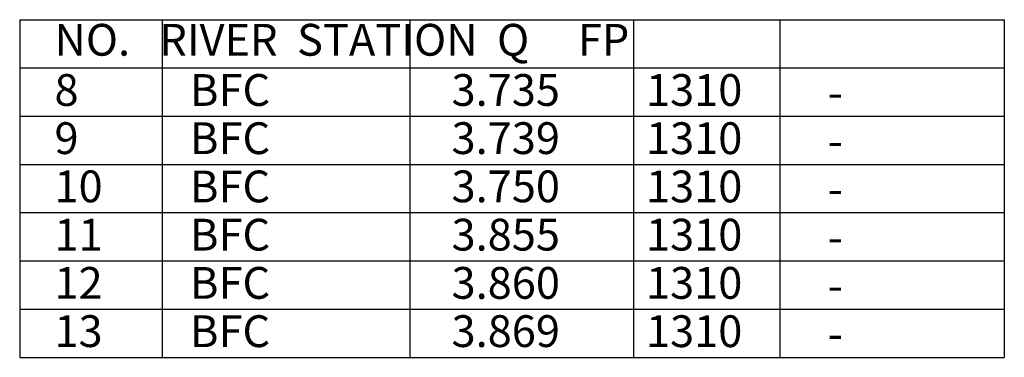
# Model space of a CAD drawing. Extents: x 482849 to 528083, y 848374 to 874593.
# Drawn here: x 504404 to 505642, y 861961 to 862386 of the extents above; entities that cross this region are included whole.
import ezdxf

# ---------------------------------------------------------------- set-up
doc = ezdxf.new("R2010")
doc.units = 0
doc.header["$LTSCALE"] = 200
doc.header["$MEASUREMENT"] = 0
doc.layers.add('FPXFCDTXT', color=4, linetype='CONTINUOUS')
doc.styles.add('RS', font='romans.shx', dxfattribs={"height": 0.1})

msp = doc.modelspace()

# ---------------------------------------------------------------- linework, layer by layer
at = {"layer": 'FPXFCDTXT'}
for p, q in [((504403.7, 862385.6), (505641.8, 862385.6)), ((504403.7, 862385.6), (504403.7, 862142.8)), ((504582.8, 862385.6), (504582.8, 862142.8)), ((504894.4, 862385.6), (504894.4, 862142.8)), ((505175.3, 862385.6), (505175.3, 862142.8)), ((505359.3, 862385.6), (505359.3, 862142.8)), ((505641.8, 862385.6), (505641.8, 862142.8)), ((504403.7, 862324.9), (505641.8, 862324.9)), ((504403.7, 862264.2), (505641.8, 862264.2)), ((504403.7, 862203.5), (505641.8, 862203.5)), ((504403.7, 862203.5), (504403.7, 861960.6)), ((504582.8, 862203.5), (504582.8, 861960.6)), ((504894.4, 862203.5), (504894.4, 861960.6)), ((505175.3, 862203.5), (505175.3, 861960.6)), ((505359.3, 862203.5), (505359.3, 861960.6)), ((505641.8, 862203.5), (505641.8, 861960.6)), ((504403.7, 862142.8), (505641.8, 862142.8)), ((504403.7, 862082), (505641.8, 862082)), ((504403.7, 862021.3), (505641.8, 862021.3)), ((504403.7, 861960.6), (505641.8, 861960.6))]:
    msp.add_line(p, q, dxfattribs=at)

# ---------------------------------------------------------------- texts
at = {"layer": 'FPXFCDTXT', "style": 'RS'}
for s, p in [('NO.   RIVER  STATION  Q     FP     ', (504447.4, 862340.3)), ('8', (504447.4, 862277.1)), ('BFC', (504617.8, 862277.1)), ('3.735', (504946.7, 862277.1)), ('1310', (505191.2, 862277.1)), ('-', (505419.8, 862274.1)), ('9', (504447.4, 862216.5)), ('BFC', (504617.8, 862216.4)), ('3.739', (504946.7, 862216.5)), ('1310', (505191.2, 862216.4)), ('-', (505419.8, 862213.4)), ('10', (504447.4, 862155.8)), ('BFC', (504617.8, 862155.7)), ('3.750', (504946.7, 862155.8)), ('1310', (505191.2, 862155.7)), ('-', (505419.8, 862152.7)), ('11', (504447.4, 862095)), ('BFC', (504617.8, 862095)), ('3.855', (504946.7, 862095)), ('1310', (505191.2, 862095)), ('-', (505419.8, 862091.9)), ('12', (504447.4, 862034.3)), ('BFC', (504617.8, 862034.3)), ('3.860', (504946.7, 862034.3)), ('1310', (505191.2, 862034.3)), ('-', (505419.8, 862031.3)), ('13', (504447.4, 861973.6)), ('BFC', (504617.8, 861973.5)), ('3.869', (504946.7, 861973.6)), ('1310', (505191.2, 861973.5)), ('-', (505419.8, 861970.5))]:
    msp.add_text(s, height=40, dxfattribs=at).set_placement(p)

doc.saveas('drawing.dxf')
